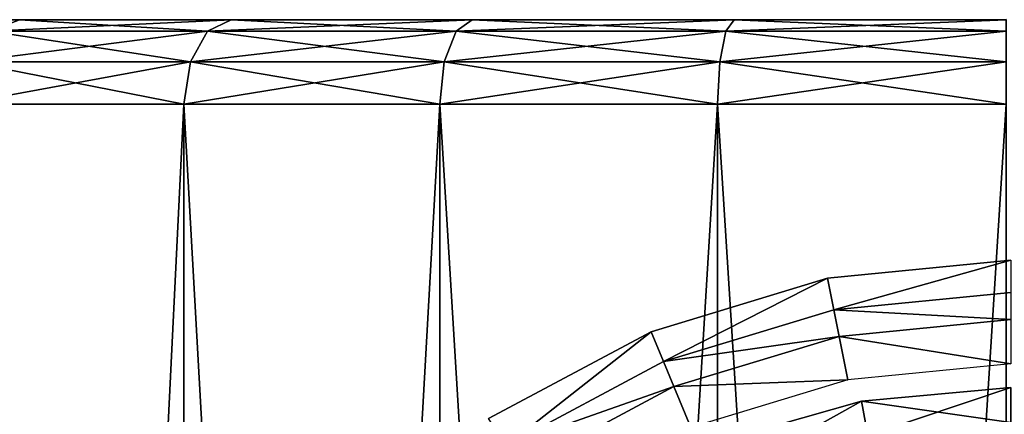
# Model space of a CAD drawing. Extents: x -0.025 to 0.025, y 0 to 0.295.
# Drawn here: x -0.013 to 0, y 0.289 to 0.295 of the extents above; entities that cross this region are included whole.
import ezdxf

# ---------------------------------------------------------------- set-up
doc = ezdxf.new("R2010")
doc.units = 0
doc.header["$MEASUREMENT"] = 0
doc.layers.get('0').update_dxf_attribs({"linetype": 'CONTINUOUS'})

msp = doc.modelspace()

# ---------------------------------------------------------------- linework, layer by layer
for points in [[(-0.016568, 0.294516, 0.006863), (-0.014911, 0.294516, 0.009963), (-0.011702, 0.294516, 0.007819)], [(-0.016568, 0.294516, 0.006863), (-0.011702, 0.294516, 0.007819), (-0.013003, 0.294516, 0.005386)], [(-0.014911, 0.294516, -0.009963), (-0.013003, 0.294516, -0.005386), (-0.011702, 0.294516, -0.007819)], [(-0.014911, 0.294516, 0.009963), (-0.012681, 0.294516, 0.012681), (-0.009952, 0.294516, 0.009952)], [(-0.014911, 0.294516, 0.009963), (-0.009952, 0.294516, 0.009952), (-0.011702, 0.294516, 0.007819)], [(-0.012681, 0.294516, -0.012681), (-0.014911, 0.294516, -0.009963), (-0.011702, 0.294516, -0.007819)], [(-0.013066, 0.294371, -0.013066), (-0.014911, 0.294516, -0.009963), (-0.012681, 0.294516, -0.012681)], [(-0.014074, 0.294516, 0), (-0.013803, 0.294516, 0.002746), (-0.006499, 0.294516, 0.001293)], [(-0.014074, 0.294516, 0), (-0.006499, 0.294516, 0.001293), (-0.006626, 0.294516, 0)], [(-0.013803, 0.294516, -0.002746), (-0.014074, 0.294516, 0), (-0.006626, 0.294516, 0)], [(-0.013803, 0.294516, 0.002746), (-0.013003, 0.294516, 0.005386), (-0.006122, 0.294516, 0.002536)], [(-0.013803, 0.294516, 0.002746), (-0.006122, 0.294516, 0.002536), (-0.006499, 0.294516, 0.001293)], [(-0.013803, 0.294516, -0.002746), (-0.006626, 0.294516, 0), (-0.006499, 0.294516, -0.001293)], [(-0.013003, 0.294516, -0.005386), (-0.013803, 0.294516, -0.002746), (-0.006499, 0.294516, -0.001293)], [(-0.013066, 0.294371, 0.013066), (-0.010266, 0.294371, 0.015364), (-0.009963, 0.294516, 0.014911)], [(-0.013066, 0.294371, 0.013066), (-0.009963, 0.294516, 0.014911), (-0.012681, 0.294516, 0.012681)], [(-0.010266, 0.294371, -0.015364), (-0.013066, 0.294371, -0.013066), (-0.012681, 0.294516, -0.012681)], [(-0.013003, 0.294516, 0.005386), (-0.011702, 0.294516, 0.007819), (-0.005509, 0.294516, 0.003681)], [(-0.013003, 0.294516, 0.005386), (-0.005509, 0.294516, 0.003681), (-0.006122, 0.294516, 0.002536)], [(-0.013003, 0.294516, -0.005386), (-0.006499, 0.294516, -0.001293), (-0.006122, 0.294516, -0.002536)], [(-0.011702, 0.294516, -0.007819), (-0.013003, 0.294516, -0.005386), (-0.006122, 0.294516, -0.002536)], [(-0.012681, 0.294516, 0.012681), (-0.009963, 0.294516, 0.014911), (-0.007819, 0.294516, 0.011702)], [(-0.012681, 0.294516, 0.012681), (-0.007819, 0.294516, 0.011702), (-0.009952, 0.294516, 0.009952)], [(-0.012681, 0.294516, -0.012681), (-0.011702, 0.294516, -0.007819), (-0.009952, 0.294516, -0.009952)], [(-0.009963, 0.294516, -0.014911), (-0.012681, 0.294516, -0.012681), (-0.009952, 0.294516, -0.009952)], [(-0.010266, 0.294371, -0.015364), (-0.012681, 0.294516, -0.012681), (-0.009963, 0.294516, -0.014911)], [(-0.009952, 0.294516, -0.009952), (-0.011702, 0.294516, -0.007819), (-0.005509, 0.294516, -0.003681)], [(-0.011702, 0.294516, 0.007819), (-0.009952, 0.294516, 0.009952), (-0.004685, 0.294516, 0.004685)], [(-0.011702, 0.294516, 0.007819), (-0.004685, 0.294516, 0.004685), (-0.005509, 0.294516, 0.003681)], [(-0.011702, 0.294516, -0.007819), (-0.006122, 0.294516, -0.002536), (-0.005509, 0.294516, -0.003681)], [(-0.010266, 0.294371, 0.015364), (-0.007071, 0.294371, 0.017071), (-0.006863, 0.294516, 0.016568)], [(-0.010266, 0.294371, 0.015364), (-0.006863, 0.294516, 0.016568), (-0.009963, 0.294516, 0.014911)], [(-0.007071, 0.294371, -0.017071), (-0.010266, 0.294371, -0.015364), (-0.009963, 0.294516, -0.014911)], [(-0.009963, 0.294516, 0.014911), (-0.006863, 0.294516, 0.016568), (-0.005386, 0.294516, 0.013003)], [(-0.009963, 0.294516, 0.014911), (-0.005386, 0.294516, 0.013003), (-0.007819, 0.294516, 0.011702)], [(-0.009963, 0.294516, -0.014911), (-0.009952, 0.294516, -0.009952), (-0.007819, 0.294516, -0.011702)], [(-0.006863, 0.294516, -0.016568), (-0.009963, 0.294516, -0.014911), (-0.007819, 0.294516, -0.011702)], [(-0.007071, 0.294371, -0.017071), (-0.009963, 0.294516, -0.014911), (-0.006863, 0.294516, -0.016568)], [(-0.009952, 0.294516, -0.009952), (-0.005509, 0.294516, -0.003681), (-0.004685, 0.294516, -0.004685)], [(-0.007819, 0.294516, -0.011702), (-0.009952, 0.294516, -0.009952), (-0.004685, 0.294516, -0.004685)], [(-0.009952, 0.294516, 0.009952), (-0.007819, 0.294516, 0.011702), (-0.003681, 0.294516, 0.005509)], [(-0.009952, 0.294516, 0.009952), (-0.003681, 0.294516, 0.005509), (-0.004685, 0.294516, 0.004685)], [(-0.007819, 0.294516, -0.011702), (-0.004685, 0.294516, -0.004685), (-0.003681, 0.294516, -0.005509)], [(-0.005386, 0.294516, -0.013003), (-0.007819, 0.294516, -0.011702), (-0.003681, 0.294516, -0.005509)], [(-0.007819, 0.294516, 0.011702), (-0.005386, 0.294516, 0.013003), (-0.002536, 0.294516, 0.006122)], [(-0.007819, 0.294516, 0.011702), (-0.002536, 0.294516, 0.006122), (-0.003681, 0.294516, 0.005509)], [(-0.006863, 0.294516, -0.016568), (-0.007819, 0.294516, -0.011702), (-0.005386, 0.294516, -0.013003)], [(-0.007071, 0.294371, 0.017071), (-0.003605, 0.294371, 0.018123), (-0.003499, 0.294516, 0.017589)], [(-0.007071, 0.294371, 0.017071), (-0.003499, 0.294516, 0.017589), (-0.006863, 0.294516, 0.016568)], [(-0.003605, 0.294371, -0.018123), (-0.007071, 0.294371, -0.017071), (-0.006863, 0.294516, -0.016568)], [(-0.006863, 0.294516, 0.016568), (-0.003499, 0.294516, 0.017589), (-0.002746, 0.294516, 0.013803)], [(-0.006863, 0.294516, 0.016568), (-0.002746, 0.294516, 0.013803), (-0.005386, 0.294516, 0.013003)], [(-0.003499, 0.294516, -0.017589), (-0.006863, 0.294516, -0.016568), (-0.005386, 0.294516, -0.013003)], [(-0.003605, 0.294371, -0.018123), (-0.006863, 0.294516, -0.016568), (-0.003499, 0.294516, -0.017589)], [(-0.006626, 0.294516, 0), (-0.006122, 0.294516, 0.002536), (0, 0.294517, 0)], [(-0.006122, 0.294516, -0.002536), (-0.006626, 0.294516, 0), (0, 0.294517, 0)], [(-0.006626, 0.294516, 0), (-0.006499, 0.294516, 0.001293), (-0.006122, 0.294516, 0.002536)], [(-0.006122, 0.294516, -0.002536), (-0.006499, 0.294516, -0.001293), (-0.006626, 0.294516, 0)], [(-0.006122, 0.294516, 0.002536), (-0.004685, 0.294516, 0.004685), (0, 0.294517, 0)], [(-0.004685, 0.294516, -0.004685), (-0.006122, 0.294516, -0.002536), (0, 0.294517, 0)], [(-0.006122, 0.294516, 0.002536), (-0.005509, 0.294516, 0.003681), (-0.004685, 0.294516, 0.004685)], [(-0.004685, 0.294516, -0.004685), (-0.005509, 0.294516, -0.003681), (-0.006122, 0.294516, -0.002536)], [(-0.005386, 0.294516, -0.013003), (-0.003681, 0.294516, -0.005509), (-0.002536, 0.294516, -0.006122)], [(-0.002746, 0.294516, -0.013803), (-0.005386, 0.294516, -0.013003), (-0.002536, 0.294516, -0.006122)], [(-0.005386, 0.294516, 0.013003), (-0.002746, 0.294516, 0.013803), (-0.001293, 0.294516, 0.006499)], [(-0.005386, 0.294516, 0.013003), (-0.001293, 0.294516, 0.006499), (-0.002536, 0.294516, 0.006122)], [(-0.003499, 0.294516, -0.017589), (-0.005386, 0.294516, -0.013003), (-0.002746, 0.294516, -0.013803)], [(-0.004685, 0.294516, 0.004685), (-0.002536, 0.294516, 0.006122), (0, 0.294517, 0)], [(-0.002536, 0.294516, -0.006122), (-0.004685, 0.294516, -0.004685), (0, 0.294517, 0)], [(-0.004685, 0.294516, 0.004685), (-0.003681, 0.294516, 0.005509), (-0.002536, 0.294516, 0.006122)], [(-0.002536, 0.294516, -0.006122), (-0.003681, 0.294516, -0.005509), (-0.004685, 0.294516, -0.004685)], [(-0.003605, 0.294371, 0.018123), (0, 0.294371, 0.018478), (0, 0.294516, 0.017933)], [(-0.003605, 0.294371, 0.018123), (0, 0.294516, 0.017933), (-0.003499, 0.294516, 0.017589)], [(0, 0.294371, -0.018478), (-0.003605, 0.294371, -0.018123), (-0.003499, 0.294516, -0.017589)], [(0, 0.294516, -0.017933), (-0.003499, 0.294516, -0.017589), (-0.002746, 0.294516, -0.013803)], [(-0.003499, 0.294516, 0.017589), (0, 0.294516, 0.017933), (0, 0.294516, 0.014074)], [(-0.003499, 0.294516, 0.017589), (0, 0.294516, 0.014074), (-0.002746, 0.294516, 0.013803)], [(0, 0.294371, -0.018478), (-0.003499, 0.294516, -0.017589), (0, 0.294516, -0.017933)], [(-0.002746, 0.294516, 0.013803), (0, 0.294516, 0.014074), (0, 0.294516, 0.006626)], [(-0.002746, 0.294516, 0.013803), (0, 0.294516, 0.006626), (-0.001293, 0.294516, 0.006499)], [(-0.002746, 0.294516, -0.013803), (-0.002536, 0.294516, -0.006122), (-0.001293, 0.294516, -0.006499)], [(0, 0.294516, -0.014074), (-0.002746, 0.294516, -0.013803), (-0.001293, 0.294516, -0.006499)], [(0, 0.294516, -0.017933), (-0.002746, 0.294516, -0.013803), (0, 0.294516, -0.014074)], [(0, 0.294516, -0.006626), (-0.002536, 0.294516, -0.006122), (0, 0.294517, 0)], [(-0.001293, 0.294516, 0.006499), (0, 0.294517, 0), (-0.002536, 0.294516, 0.006122)], [(0, 0.294516, -0.006626), (-0.001293, 0.294516, -0.006499), (-0.002536, 0.294516, -0.006122)], [(-0.001293, 0.294516, 0.006499), (0, 0.294516, 0.006626), (0, 0.294517, 0)], [(0, 0.294516, -0.014074), (-0.001293, 0.294516, -0.006499), (0, 0.294516, -0.006626)], [(-0.013348, 0.293974, 0.013348), (-0.010487, 0.293974, 0.015696), (-0.010266, 0.294371, 0.015364)], [(-0.013348, 0.293974, 0.013348), (-0.010266, 0.294371, 0.015364), (-0.013066, 0.294371, 0.013066)], [(-0.010487, 0.293974, -0.015696), (-0.013348, 0.293974, -0.013348), (-0.013066, 0.294371, -0.013066)], [(-0.010487, 0.293974, -0.015696), (-0.013066, 0.294371, -0.013066), (-0.010266, 0.294371, -0.015364)], [(-0.010487, 0.293974, 0.015696), (-0.007224, 0.293974, 0.01744), (-0.007071, 0.294371, 0.017071)], [(-0.010487, 0.293974, 0.015696), (-0.007071, 0.294371, 0.017071), (-0.010266, 0.294371, 0.015364)], [(-0.007224, 0.293974, -0.01744), (-0.010487, 0.293974, -0.015696), (-0.010266, 0.294371, -0.015364)], [(-0.007224, 0.293974, -0.01744), (-0.010266, 0.294371, -0.015364), (-0.007071, 0.294371, -0.017071)], [(-0.007224, 0.293974, 0.01744), (-0.003683, 0.293974, 0.018514), (-0.003605, 0.294371, 0.018123)], [(-0.007224, 0.293974, 0.01744), (-0.003605, 0.294371, 0.018123), (-0.007071, 0.294371, 0.017071)], [(-0.003683, 0.293974, -0.018514), (-0.007224, 0.293974, -0.01744), (-0.007071, 0.294371, -0.017071)], [(-0.003683, 0.293974, -0.018514), (-0.007071, 0.294371, -0.017071), (-0.003605, 0.294371, -0.018123)], [(-0.003683, 0.293974, 0.018514), (0, 0.293974, 0.018877), (0, 0.294371, 0.018478)], [(-0.003683, 0.293974, 0.018514), (0, 0.294371, 0.018478), (-0.003605, 0.294371, 0.018123)], [(0, 0.293974, -0.018877), (-0.003683, 0.293974, -0.018514), (-0.003605, 0.294371, -0.018123)], [(0, 0.293974, -0.018877), (-0.003605, 0.294371, -0.018123), (0, 0.294371, -0.018478)], [(-0.013451, 0.293432, 0.013451), (-0.010569, 0.293432, 0.015817), (-0.010487, 0.293974, 0.015696)], [(-0.013451, 0.293432, 0.013451), (-0.010487, 0.293974, 0.015696), (-0.013348, 0.293974, 0.013348)], [(-0.010569, 0.293432, -0.015817), (-0.013451, 0.293432, -0.013451), (-0.013348, 0.293974, -0.013348)], [(-0.010569, 0.293432, -0.015817), (-0.013348, 0.293974, -0.013348), (-0.010487, 0.293974, -0.015696)], [(-0.010569, 0.293432, 0.015817), (-0.00728, 0.293432, 0.017575), (-0.007224, 0.293974, 0.01744)], [(-0.010569, 0.293432, 0.015817), (-0.007224, 0.293974, 0.01744), (-0.010487, 0.293974, 0.015696)], [(-0.00728, 0.293432, -0.017575), (-0.010569, 0.293432, -0.015817), (-0.010487, 0.293974, -0.015696)], [(-0.00728, 0.293432, -0.017575), (-0.010487, 0.293974, -0.015696), (-0.007224, 0.293974, -0.01744)], [(-0.00728, 0.293432, 0.017575), (-0.003711, 0.293432, 0.018657), (-0.003683, 0.293974, 0.018514)], [(-0.00728, 0.293432, 0.017575), (-0.003683, 0.293974, 0.018514), (-0.007224, 0.293974, 0.01744)], [(-0.003711, 0.293432, -0.018657), (-0.00728, 0.293432, -0.017575), (-0.007224, 0.293974, -0.01744)], [(-0.003711, 0.293432, -0.018657), (-0.007224, 0.293974, -0.01744), (-0.003683, 0.293974, -0.018514)], [(-0.003711, 0.293432, 0.018657), (0, 0.293432, 0.019023), (0, 0.293974, 0.018877)], [(-0.003711, 0.293432, 0.018657), (0, 0.293974, 0.018877), (-0.003683, 0.293974, 0.018514)], [(0, 0.293432, -0.019023), (-0.003711, 0.293432, -0.018657), (-0.003683, 0.293974, -0.018514)], [(0, 0.293432, -0.019023), (-0.003683, 0.293974, -0.018514), (0, 0.293974, -0.018877)], [(-0.010569, 0.234719, -0.015817), (-0.013451, 0.234719, -0.013451), (-0.013451, 0.293432, -0.013451)], [(-0.010569, 0.234719, -0.015817), (-0.013451, 0.293432, -0.013451), (-0.010569, 0.293432, -0.015817)], [(-0.013451, 0.234719, 0.013451), (-0.010569, 0.234719, 0.015817), (-0.010569, 0.293432, 0.015817)], [(-0.013451, 0.234719, 0.013451), (-0.010569, 0.293432, 0.015817), (-0.013451, 0.293432, 0.013451)], [(-0.00728, 0.234719, -0.017575), (-0.010569, 0.234719, -0.015817), (-0.010569, 0.293432, -0.015817)], [(-0.00728, 0.234719, -0.017575), (-0.010569, 0.293432, -0.015817), (-0.00728, 0.293432, -0.017575)], [(-0.010569, 0.234719, 0.015817), (-0.00728, 0.234719, 0.017575), (-0.00728, 0.293432, 0.017575)], [(-0.010569, 0.234719, 0.015817), (-0.00728, 0.293432, 0.017575), (-0.010569, 0.293432, 0.015817)], [(-0.003711, 0.234719, -0.018657), (-0.00728, 0.234719, -0.017575), (-0.00728, 0.293432, -0.017575)], [(-0.003711, 0.234719, -0.018657), (-0.00728, 0.293432, -0.017575), (-0.003711, 0.293432, -0.018657)], [(-0.00728, 0.234719, 0.017575), (-0.003711, 0.234719, 0.018657), (-0.003711, 0.293432, 0.018657)], [(-0.00728, 0.234719, 0.017575), (-0.003711, 0.293432, 0.018657), (-0.00728, 0.293432, 0.017575)], [(0, 0.234719, -0.019023), (-0.003711, 0.234719, -0.018657), (-0.003711, 0.293432, -0.018657)], [(0, 0.234719, -0.019023), (-0.003711, 0.293432, -0.018657), (0, 0.293432, -0.019023)], [(-0.003711, 0.234719, 0.018657), (0, 0.234719, 0.019023), (0, 0.293432, 0.019023)], [(-0.003711, 0.234719, 0.018657), (0, 0.293432, 0.019023), (-0.003711, 0.293432, 0.018657)], [(-0.002298, 0.291195, -0.021087), (-0.002298, 0.291195, -0.014099), (0.00006, 0.291427, -0.014099)], [(-0.002298, 0.291195, -0.021087), (0.00006, 0.291427, -0.014099), (0.00006, 0.291427, -0.021087)], [(0.00006, 0.291427, -0.021087), (-0.002217, 0.290788, -0.0215), (-0.002298, 0.291195, -0.021087)], [(0.00006, 0.291427, -0.021087), (0.00006, 0.291012, -0.0215), (-0.002217, 0.290788, -0.0215)], [(-0.004566, 0.290507, -0.021087), (-0.004566, 0.290507, -0.014099), (-0.002298, 0.291195, -0.014099)], [(-0.004566, 0.290507, -0.021087), (-0.002298, 0.291195, -0.014099), (-0.002298, 0.291195, -0.021087)], [(-0.002298, 0.291195, -0.021087), (-0.004407, 0.290123, -0.0215), (-0.004566, 0.290507, -0.021087)], [(-0.002298, 0.291195, -0.021087), (-0.002217, 0.290788, -0.0215), (-0.004407, 0.290123, -0.0215)], [(-0.002217, 0.290788, -0.0215), (0.00006, 0.291012, -0.0215), (0.00006, 0.290664, -0.0215)], [(-0.004407, 0.290123, -0.0215), (-0.002217, 0.290788, -0.0215), (-0.002149, 0.290446, -0.0215)], [(-0.002217, 0.290788, -0.0215), (0.00006, 0.290664, -0.0215), (-0.002149, 0.290446, -0.0215)], [(-0.002149, 0.290446, -0.0215), (0.00006, 0.290664, -0.0215), (0.00006, 0.290095, -0.0215)], [(-0.006656, 0.28939, -0.021087), (-0.006656, 0.28939, -0.014099), (-0.004566, 0.290507, -0.014099)], [(-0.006656, 0.28939, -0.021087), (-0.004566, 0.290507, -0.014099), (-0.004566, 0.290507, -0.021087)], [(-0.004566, 0.290507, -0.021087), (-0.006425, 0.289045, -0.0215), (-0.006656, 0.28939, -0.021087)], [(-0.004566, 0.290507, -0.021087), (-0.004407, 0.290123, -0.0215), (-0.006425, 0.289045, -0.0215)], [(-0.004407, 0.290123, -0.0215), (-0.002149, 0.290446, -0.0215), (-0.004273, 0.289802, -0.0215)], [(-0.004273, 0.289802, -0.0215), (-0.002149, 0.290446, -0.0215), (-0.002038, 0.289888, -0.0215)], [(-0.002149, 0.290446, -0.0215), (0.00006, 0.290095, -0.0215), (-0.002038, 0.289888, -0.0215)], [(-0.006425, 0.289045, -0.0215), (-0.004407, 0.290123, -0.0215), (-0.004273, 0.289802, -0.0215)], [(-0.004273, 0.289802, -0.0215), (-0.002038, 0.289888, -0.0215), (-0.004056, 0.289276, -0.0215)], [(-0.006425, 0.289045, -0.0215), (-0.004273, 0.289802, -0.0215), (-0.006231, 0.288755, -0.0215)], [(-0.006231, 0.288755, -0.0215), (-0.004273, 0.289802, -0.0215), (-0.004056, 0.289276, -0.0215)], [(-0.001861, 0.289614, -0.020732), (-0.001861, 0.289614, -0.021523), (0.00006, 0.289792, -0.021523)], [(-0.001861, 0.289614, -0.020732), (0.00006, 0.289792, -0.021523), (0.00006, 0.289792, -0.020732)], [(-0.001861, 0.289614, -0.020732), (0.00006, 0.289792, -0.020732), (0.00006, 0.289341, -0.020749)], [(0.00006, 0.289792, -0.021523), (-0.001861, 0.289614, -0.021523), (-0.001778, 0.289171, -0.021506)], [(0.00006, 0.289792, -0.021523), (-0.001778, 0.289171, -0.021506), (0.00006, 0.289341, -0.021506)], [(-0.003716, 0.289086, -0.020732), (-0.003716, 0.289086, -0.021523), (-0.001861, 0.289614, -0.021523)], [(-0.003716, 0.289086, -0.020732), (-0.001861, 0.289614, -0.021523), (-0.001861, 0.289614, -0.020732)], [(-0.003716, 0.289086, -0.020732), (-0.001861, 0.289614, -0.020732), (-0.001778, 0.289171, -0.020749)], [(-0.001861, 0.289614, -0.021523), (-0.003716, 0.289086, -0.021523), (-0.003553, 0.288666, -0.021506)], [(-0.001861, 0.289614, -0.021523), (-0.003553, 0.288666, -0.021506), (-0.001778, 0.289171, -0.021506)], [(-0.001861, 0.289614, -0.020732), (0.00006, 0.289341, -0.020749), (-0.001778, 0.289171, -0.020749)]]:
    msp.add_3dface(points)

doc.saveas('drawing.dxf')
